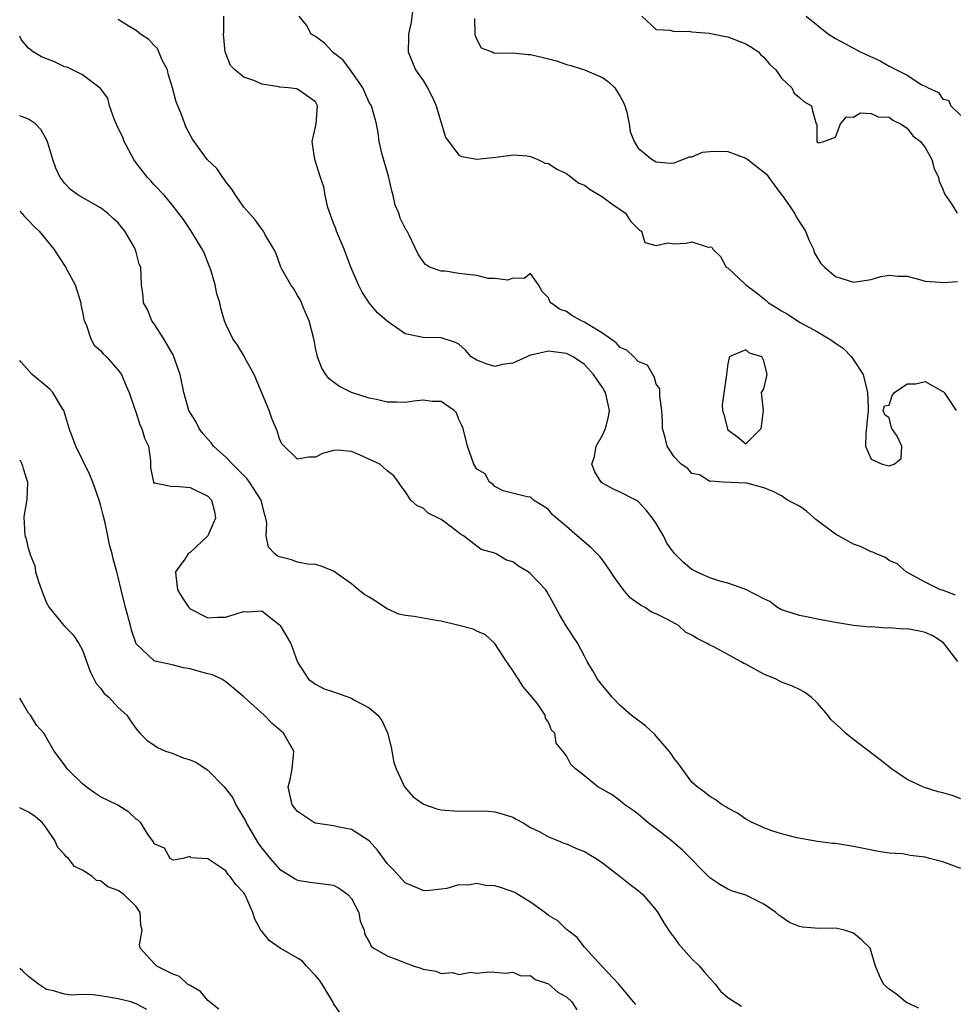
# Model space of a CAD drawing. Units: inches. Extents: x 2553000 to 2556000, y 1536712 to 1539000.
# Drawn here: x 2553000 to 2553104, y 1537855 to 1537965 of the extents above; entities that cross this region are included whole.
import ezdxf

# ---------------------------------------------------------------- set-up
doc = ezdxf.new("R2010")
doc.units = ezdxf.units.IN
doc.header["$MEASUREMENT"] = 0
doc.layers.add('LD25531536_2ft', color=73, linetype='Continuous')

msp = doc.modelspace()

# ---------------------------------------------------------------- linework, layer by layer
at = {"layer": 'LD25531536_2ft'}
for points, elevation in [([(2553043.85, 1537965.85), (2553043.67, 1537964.33), (2553043.37, 1537963), (2553043.38, 1537962.62), (2553043.33, 1537961), (2553044.17, 1537959), (2553045, 1537957.82), (2553045.49, 1537957), (2553046, 1537956), (2553046.45, 1537955), (2553047, 1537953.1), (2553047.51, 1537951.51), (2553049, 1537949.48), (2553049.33, 1537949.33), (2553051, 1537949.04), (2553052.79, 1537949.21), (2553054.56, 1537949.44), (2553055, 1537949.51), (2553056.6, 1537949.4), (2553057, 1537949.33), (2553057.81, 1537949), (2553058.61, 1537948.61), (2553059, 1537948.55), (2553059.93, 1537947.93), (2553061, 1537947.43), (2553062.37, 1537946.37), (2553063, 1537946.12), (2553063.65, 1537945.65), (2553065, 1537944.85), (2553066.07, 1537944.07), (2553067, 1537943.42), (2553067.57, 1537943), (2553068.13, 1537942.13), (2553069.13, 1537941.13), (2553069.36, 1537941), (2553069.74, 1537939.74), (2553071, 1537939.42), (2553072.31, 1537939.69), (2553073, 1537939.6), (2553074.34, 1537939.66), (2553075, 1537939.8), (2553076.79, 1537939.21), (2553077, 1537939.26), (2553077.21, 1537939.21), (2553077.32, 1537939), (2553078.19, 1537938.19), (2553078.83, 1537937), (2553079, 1537936.9), (2553081.01, 1537935), (2553082.17, 1537934.17), (2553083.26, 1537933.26), (2553083.53, 1537933), (2553084.45, 1537932.45), (2553085, 1537932.1), (2553085.71, 1537931.71), (2553087, 1537930.87), (2553089, 1537929.76), (2553090.32, 1537929), (2553090.72, 1537928.72), (2553091, 1537928.49), (2553091.91, 1537927.91), (2553092.8, 1537927), (2553093, 1537926.66), (2553094.09, 1537925), (2553094.56, 1537923), (2553094.66, 1537921.34), (2553094.65, 1537921), (2553094.38, 1537918.38), (2553094.37, 1537917), (2553095, 1537915.55), (2553096.22, 1537915), (2553097, 1537914.83), (2553097.55, 1537915), (2553098.35, 1537915.65), (2553098.41, 1537917), (2553097.88, 1537918.12), (2553097.29, 1537919), (2553097.2, 1537919.2), (2553097, 1537920.16), (2553096.52, 1537920.52), (2553096.33, 1537921), (2553096.47, 1537921.53), (2553097, 1537921.59), (2553097.33, 1537922.67), (2553097.58, 1537923), (2553099, 1537923.98), (2553099.98, 1537923.98), (2553101, 1537924.23), (2553103, 1537923.13), (2553103.07, 1537923.07), (2553103.12, 1537923), (2553104.46, 1537921)], 8662), ([(2553105, 1537877.65), (2553104.02, 1537878.02), (2553103, 1537878.32), (2553102.46, 1537878.46), (2553100.93, 1537878.93), (2553100.76, 1537879), (2553099, 1537879.82), (2553097.25, 1537881), (2553096, 1537882), (2553093, 1537884.3), (2553092.14, 1537885), (2553091.56, 1537885.56), (2553090.5, 1537886.5), (2553090.15, 1537887), (2553089, 1537888.34), (2553088.3, 1537889), (2553087.56, 1537889.56), (2553087, 1537889.87), (2553086.22, 1537890.22), (2553085, 1537890.7), (2553084.38, 1537891), (2553083, 1537891.58), (2553081, 1537892.68), (2553080.77, 1537892.77), (2553080.4, 1537893), (2553079, 1537893.76), (2553077.35, 1537894.65), (2553077, 1537894.81), (2553076.69, 1537895), (2553075.56, 1537895.56), (2553075, 1537895.94), (2553074.27, 1537896.27), (2553073.49, 1537897), (2553072.35, 1537897.65), (2553071, 1537898.32), (2553070.5, 1537898.5), (2553069.79, 1537899), (2553069.26, 1537899.26), (2553069, 1537899.47), (2553068.1, 1537900.1), (2553067.35, 1537901), (2553066.37, 1537902.37), (2553065.96, 1537903), (2553065, 1537904.32), (2553064.7, 1537904.7), (2553063.71, 1537905.71), (2553062.2, 1537907), (2553061, 1537908.07), (2553059.4, 1537909.4), (2553059, 1537909.96), (2553058.37, 1537910.37), (2553057.32, 1537911), (2553057, 1537911.34), (2553056.63, 1537911.37), (2553053.95, 1537912.05), (2553053, 1537912.53), (2553052.78, 1537912.78), (2553052.42, 1537913), (2553051.92, 1537913.92), (2553051, 1537914.45), (2553050.67, 1537915), (2553049.95, 1537917), (2553049.47, 1537919), (2553049.33, 1537919.33), (2553049, 1537919.98), (2553048.72, 1537920.72), (2553048.47, 1537921), (2553047, 1537921.99), (2553046.01, 1537921.99), (2553045, 1537922.16), (2553043.98, 1537922.02), (2553043, 1537921.9), (2553042.06, 1537921.94), (2553041, 1537921.91), (2553039.79, 1537922.21), (2553039, 1537922.38), (2553037.02, 1537923.02), (2553035.68, 1537923.68), (2553035, 1537924.16), (2553034.53, 1537924.53), (2553034.14, 1537925), (2553033.72, 1537925.72), (2553033.22, 1537927), (2553033.17, 1537927.17), (2553033, 1537927.95), (2553032.84, 1537928.84), (2553032.82, 1537929), (2553032.31, 1537931), (2553031.72, 1537932.28), (2553031.31, 1537933.31), (2553031, 1537933.81), (2553030.58, 1537934.58), (2553030.23, 1537935), (2553029.23, 1537936.77), (2553029.12, 1537937), (2553028.58, 1537938.58), (2553028.34, 1537939), (2553027.4, 1537940.6), (2553027.19, 1537941), (2553027, 1537941.22), (2553026.26, 1537942.26), (2553025, 1537943.69), (2553024.12, 1537945), (2553023.68, 1537945.68), (2553023, 1537946.52), (2553022.82, 1537946.82), (2553022.67, 1537947), (2553021.98, 1537947.98), (2553020.93, 1537949), (2553019.46, 1537951), (2553019.28, 1537951.28), (2553018.57, 1537952.57), (2553018.09, 1537953.91), (2553017.63, 1537955), (2553017.45, 1537955.45), (2553017.04, 1537957), (2553016.57, 1537958.57), (2553016.47, 1537959), (2553015.9, 1537960.1), (2553015.53, 1537961), (2553015.39, 1537961.39), (2553015, 1537961.71), (2553014.41, 1537962.41), (2553013.48, 1537963), (2553013, 1537963.39), (2553012.09, 1537963.91), (2553011, 1537964.62)], 8668), ([(2553104.65, 1537893), (2553103.07, 1537895.07), (2553101.87, 1537895.87), (2553101, 1537896.23), (2553100.37, 1537896.37), (2553099, 1537896.63), (2553098.61, 1537896.61), (2553097, 1537896.76), (2553096.7, 1537896.7), (2553095, 1537896.84), (2553094.82, 1537896.82), (2553093, 1537897.02), (2553091, 1537897.34), (2553089, 1537897.72), (2553087.95, 1537897.95), (2553087, 1537898.11), (2553085.37, 1537898.63), (2553085, 1537898.76), (2553084.55, 1537899), (2553083.67, 1537899.67), (2553083, 1537899.99), (2553081, 1537901.01), (2553079, 1537901.72), (2553078, 1537902), (2553077, 1537902.33), (2553075.49, 1537903), (2553075, 1537903.26), (2553074.05, 1537904.05), (2553073, 1537905.07), (2553072.21, 1537906.21), (2553071.83, 1537907), (2553071, 1537908.38), (2553070.6, 1537909), (2553069.88, 1537909.88), (2553069, 1537910.83), (2553068.9, 1537910.9), (2553068.72, 1537911), (2553067, 1537911.88), (2553066.23, 1537912.23), (2553065, 1537912.87), (2553064.86, 1537913), (2553064.15, 1537914.15), (2553063.84, 1537915), (2553064.14, 1537915.86), (2553064.31, 1537917), (2553065, 1537918.25), (2553065.36, 1537919), (2553065.7, 1537920.3), (2553065.79, 1537921), (2553065.34, 1537923), (2553065.22, 1537923.22), (2553065, 1537923.58), (2553064.41, 1537924.41), (2553064.03, 1537925), (2553063, 1537926.11), (2553061.73, 1537927), (2553061, 1537927.36), (2553059.54, 1537927.54), (2553059, 1537927.63), (2553057.19, 1537927.19), (2553057, 1537927.16), (2553056.58, 1537927), (2553055, 1537926.28), (2553053.87, 1537926.13), (2553053, 1537925.91), (2553052.16, 1537926.16), (2553051, 1537926.62), (2553050.36, 1537927), (2553049.72, 1537927.72), (2553049, 1537928.38), (2553048.6, 1537928.6), (2553047, 1537929.1), (2553045, 1537929.14), (2553044.81, 1537929.19), (2553043, 1537929.55), (2553041, 1537930.95), (2553039.9, 1537931.9), (2553039, 1537933), (2553038.19, 1537934.19), (2553037.79, 1537935), (2553036.95, 1537937), (2553036.19, 1537939), (2553035.34, 1537941), (2553035.26, 1537941.26), (2553035, 1537941.9), (2553034.37, 1537943.63), (2553034.07, 1537945), (2553033.94, 1537945.94), (2553033.55, 1537947), (2553032.93, 1537949), (2553032.64, 1537951), (2553033, 1537952.64), (2553033.06, 1537953), (2553033.23, 1537955), (2553033, 1537955.43), (2553031, 1537956.86), (2553030.89, 1537956.89), (2553030, 1537957), (2553029, 1537957.08), (2553028.89, 1537957.11), (2553027, 1537957.4), (2553026.22, 1537957.78), (2553025, 1537958.18), (2553023.99, 1537959), (2553023.5, 1537959.5), (2553022.94, 1537961), (2553022.75, 1537963), (2553022.78, 1537963.22), (2553022.78, 1537965)], 8666), ([(2553104.38, 1537900.38), (2553102.94, 1537900.94), (2553102.74, 1537901), (2553101, 1537901.85), (2553098.9, 1537903), (2553097.88, 1537903.88), (2553097, 1537904.27), (2553096.58, 1537904.58), (2553095.55, 1537905), (2553095.18, 1537905.18), (2553095, 1537905.21), (2553093.81, 1537905.81), (2553093, 1537906.08), (2553091, 1537907.18), (2553088.82, 1537908.82), (2553087.77, 1537909.77), (2553087, 1537910.31), (2553085.67, 1537911), (2553085, 1537911.49), (2553084.06, 1537911.94), (2553083, 1537912.37), (2553081.12, 1537912.88), (2553081, 1537912.9), (2553078.46, 1537913), (2553077.12, 1537913.12), (2553077, 1537913.08), (2553075.83, 1537913.83), (2553075, 1537913.96), (2553074.52, 1537914.52), (2553073.8, 1537915), (2553073, 1537915.81), (2553072.23, 1537917), (2553071.99, 1537917.99), (2553071.71, 1537919), (2553071.72, 1537919.72), (2553071.63, 1537921), (2553071.4, 1537922.6), (2553071.42, 1537923), (2553071.4, 1537923.4), (2553071, 1537923.92), (2553070.79, 1537924.79), (2553070.62, 1537925), (2553070.05, 1537926.05), (2553069, 1537926.46), (2553068.51, 1537927), (2553067.73, 1537927.73), (2553067, 1537928.04), (2553066.54, 1537928.54), (2553065.9, 1537929), (2553065, 1537929.62), (2553063.4, 1537930.6), (2553063, 1537930.86), (2553062.69, 1537931), (2553061.6, 1537931.6), (2553061, 1537932.03), (2553060.28, 1537932.28), (2553059.26, 1537933), (2553059.14, 1537933.14), (2553059, 1537933.56), (2553058.29, 1537934.29), (2553057.87, 1537935), (2553057, 1537936.29), (2553056.27, 1537935.73), (2553055, 1537935.76), (2553054.47, 1537935.53), (2553053, 1537935.71), (2553052.27, 1537935.73), (2553051, 1537936.05), (2553049, 1537936.3), (2553047.45, 1537936.55), (2553047, 1537936.55), (2553045.72, 1537937), (2553045.28, 1537937.28), (2553045, 1537937.63), (2553044.45, 1537938.45), (2553043.45, 1537940.55), (2553043.22, 1537941), (2553043.12, 1537941.12), (2553042.45, 1537942.45), (2553042.28, 1537943), (2553041.89, 1537943.89), (2553041.65, 1537945), (2553041.5, 1537945.5), (2553041.13, 1537947.13), (2553040.43, 1537949.57), (2553040.11, 1537951), (2553039.98, 1537951.98), (2553039.8, 1537953), (2553039.23, 1537955), (2553039, 1537955.38), (2553038.49, 1537956.49), (2553038.28, 1537957), (2553037, 1537958.81), (2553036.08, 1537960.08), (2553035, 1537960.92), (2553034.88, 1537961), (2553033.99, 1537961.99), (2553033, 1537962.71), (2553032.53, 1537963), (2553031.99, 1537963.99), (2553031.16, 1537965)], 8664), ([(2553050.74, 1537964.74), (2553050.79, 1537963), (2553050.81, 1537962.81), (2553051, 1537962.41), (2553051.48, 1537961.48), (2553052.69, 1537961), (2553052.9, 1537960.9), (2553054.88, 1537960.88), (2553055, 1537960.91), (2553056.71, 1537960.71), (2553057, 1537960.71), (2553058.39, 1537960.39), (2553059, 1537960.22), (2553059.99, 1537959.99), (2553061, 1537959.61), (2553061.49, 1537959.49), (2553063, 1537959.02), (2553065, 1537958.16), (2553065.68, 1537957.68), (2553066.39, 1537957), (2553067, 1537956.05), (2553067.37, 1537955.37), (2553067.52, 1537955), (2553067.73, 1537954.27), (2553068, 1537953), (2553068.11, 1537952.11), (2553068.56, 1537951), (2553069, 1537950.28), (2553070.55, 1537949), (2553071, 1537948.75), (2553072.61, 1537948.61), (2553073, 1537948.62), (2553074.71, 1537949.29), (2553075, 1537949.3), (2553076.18, 1537949.82), (2553077, 1537949.88), (2553078.05, 1537949.95), (2553079, 1537949.88), (2553081, 1537949.15), (2553081.23, 1537949), (2553083.33, 1537947.33), (2553083.58, 1537947), (2553084.17, 1537946.17), (2553085.04, 1537945.04), (2553085.21, 1537944.79), (2553086.42, 1537943), (2553086.62, 1537942.62), (2553087.67, 1537941), (2553088.02, 1537940.02), (2553088.56, 1537939), (2553088.64, 1537938.64), (2553089.38, 1537937.38), (2553089.78, 1537937), (2553091, 1537935.96), (2553093, 1537935.33), (2553095, 1537935.6), (2553096.05, 1537935.95), (2553097, 1537936.11), (2553097.97, 1537935.97), (2553099, 1537935.98), (2553100.37, 1537935.63), (2553101, 1537935.44), (2553102.7, 1537935.3), (2553103, 1537935.26), (2553104.61, 1537935.39)], 8660), ([(2553069.41, 1537965), (2553071, 1537963.49), (2553072.56, 1537963.44), (2553073, 1537963.29), (2553074.69, 1537963.31), (2553075, 1537963.24), (2553076.9, 1537963.1), (2553077.47, 1537963), (2553078.72, 1537962.72), (2553079, 1537962.69), (2553081, 1537961.89), (2553081.56, 1537961.56), (2553082.42, 1537961), (2553082.68, 1537960.68), (2553083, 1537960.41), (2553083.64, 1537959.64), (2553084.37, 1537959), (2553085, 1537958.07), (2553086.14, 1537957), (2553086.39, 1537956.39), (2553087, 1537955.93), (2553087.47, 1537955.47), (2553088.32, 1537955), (2553088.45, 1537954.45), (2553088.87, 1537953), (2553088.91, 1537952.91), (2553088.94, 1537951), (2553089, 1537950.9), (2553089.14, 1537950.86), (2553089.71, 1537951), (2553091, 1537951.48), (2553091.57, 1537953), (2553092.23, 1537953.77), (2553093, 1537953.72), (2553093.78, 1537954.22), (2553095, 1537954.14), (2553095.77, 1537953.77), (2553097, 1537953.74), (2553097.4, 1537953.4), (2553098.27, 1537953), (2553099, 1537952.5), (2553099.65, 1537951.65), (2553100.48, 1537951), (2553101, 1537950.34), (2553101.76, 1537949), (2553102, 1537948), (2553102.5, 1537947), (2553102.57, 1537946.57), (2553103, 1537945.71), (2553103.18, 1537945.18), (2553103.95, 1537944.05), (2553104.58, 1537943)], 8658), ([(2553087.72, 1537965), (2553090.21, 1537963), (2553091, 1537962.5), (2553093, 1537961.43), (2553093.75, 1537961), (2553096, 1537960), (2553097, 1537959.43), (2553097.8, 1537959), (2553099, 1537958.4), (2553100.65, 1537957.35), (2553101, 1537957.19), (2553101.33, 1537957), (2553102.49, 1537956.49), (2553103, 1537955.75), (2553103.62, 1537955.62), (2553103.88, 1537955), (2553105, 1537953.91)], 8656), ([(2553105, 1537869.88), (2553103.58, 1537870.42), (2553103, 1537870.62), (2553101.48, 1537871), (2553101, 1537871.15), (2553099.34, 1537871.34), (2553099, 1537871.43), (2553098.49, 1537871.51), (2553097, 1537871.6), (2553095.79, 1537871.79), (2553093, 1537872.36), (2553091, 1537872.68), (2553090.69, 1537872.69), (2553089, 1537872.91), (2553086.7, 1537873.3), (2553085, 1537873.77), (2553083.92, 1537874.08), (2553083, 1537874.43), (2553082.63, 1537874.63), (2553081.77, 1537875), (2553081, 1537875.39), (2553080.06, 1537876.06), (2553079, 1537876.62), (2553078.78, 1537876.78), (2553078.37, 1537877), (2553077.6, 1537877.6), (2553077, 1537877.92), (2553076.41, 1537878.41), (2553075.57, 1537879), (2553075, 1537879.53), (2553073.89, 1537881), (2553073.54, 1537881.54), (2553073, 1537882.17), (2553072.68, 1537882.68), (2553072.46, 1537883), (2553071, 1537884.67), (2553070.84, 1537884.84), (2553069.81, 1537885.81), (2553068.65, 1537886.65), (2553068.23, 1537887), (2553067, 1537888.07), (2553066.08, 1537889), (2553065.61, 1537889.61), (2553065, 1537890.32), (2553064.46, 1537891), (2553063.95, 1537891.95), (2553063.29, 1537893), (2553063, 1537893.59), (2553062.25, 1537895), (2553060.98, 1537896.98), (2553060.22, 1537898.22), (2553059.53, 1537899.53), (2553058.81, 1537900.81), (2553058.69, 1537901), (2553057, 1537902.78), (2553056.72, 1537903), (2553055.64, 1537903.64), (2553055, 1537904.1), (2553054.3, 1537904.3), (2553053.15, 1537905), (2553053, 1537905.07), (2553051.48, 1537905.48), (2553049.52, 1537907), (2553049.18, 1537907.18), (2553049, 1537907.35), (2553047.55, 1537908.45), (2553047, 1537908.83), (2553046.71, 1537909), (2553045.55, 1537909.55), (2553045, 1537910.08), (2553044.35, 1537910.35), (2553043.63, 1537911), (2553043, 1537911.95), (2553042.56, 1537912.56), (2553042.26, 1537913), (2553041.72, 1537913.72), (2553041, 1537914.27), (2553040.19, 1537915), (2553037.97, 1537916.03), (2553037, 1537916.42), (2553035.43, 1537916.57), (2553035, 1537916.54), (2553033.79, 1537916.21), (2553033, 1537915.8), (2553032.21, 1537915.79), (2553031, 1537915.55), (2553029.26, 1537917.26), (2553029, 1537917.85), (2553028.71, 1537918.71), (2553028.6, 1537919), (2553028.11, 1537920.11), (2553027.83, 1537921), (2553027.03, 1537922.97), (2553026.15, 1537925), (2553025.12, 1537926.88), (2553025.04, 1537927.04), (2553024.3, 1537928.3), (2553023.79, 1537929), (2553023, 1537930.61), (2553022.86, 1537931), (2553022.43, 1537932.43), (2553022.33, 1537933), (2553022, 1537934), (2553021.81, 1537935), (2553021.32, 1537936.68), (2553021.15, 1537937.15), (2553020.57, 1537938.57), (2553020.36, 1537939), (2553019.08, 1537941.08), (2553018.29, 1537942.29), (2553017, 1537943.96), (2553016.16, 1537945), (2553015, 1537946.19), (2553014.62, 1537946.62), (2553014.26, 1537947), (2553013, 1537948.62), (2553012.72, 1537949), (2553011.67, 1537951), (2553011.49, 1537951.49), (2553011, 1537952.5), (2553010.59, 1537953.41), (2553010.01, 1537955), (2553009.85, 1537955.85), (2553009, 1537956.92), (2553008.97, 1537956.97), (2553007, 1537958.46), (2553005.3, 1537959.3), (2553005, 1537959.36), (2553003.9, 1537959.9), (2553002.45, 1537960.45), (2553001.5, 1537961), (2553001, 1537961.43), (2553000.17, 1537962.38), (2553000, 1537962.77)], 8670), ([(2553100.3, 1537854.3), (2553099, 1537854.89), (2553098.81, 1537855), (2553097.84, 1537855.84), (2553097, 1537856.43), (2553096.36, 1537857), (2553095.91, 1537857.91), (2553095.48, 1537859), (2553095, 1537860.64), (2553094.87, 1537861), (2553093.92, 1537861.92), (2553093, 1537862.68), (2553092.02, 1537863), (2553091, 1537863.22), (2553089.18, 1537863.18), (2553087.34, 1537863.34), (2553087, 1537863.41), (2553085.87, 1537863.87), (2553084.69, 1537864.69), (2553084.37, 1537865), (2553083, 1537865.93), (2553081, 1537866.93), (2553079.41, 1537867.41), (2553079, 1537867.6), (2553078.11, 1537868.11), (2553077, 1537868.86), (2553073.94, 1537871.94), (2553072.68, 1537873), (2553071, 1537874.33), (2553070.12, 1537875), (2553069.5, 1537875.5), (2553069, 1537875.97), (2553068.4, 1537876.4), (2553067.5, 1537877), (2553067, 1537877.46), (2553066.1, 1537878.1), (2553064.83, 1537878.83), (2553064.49, 1537879), (2553063, 1537880.25), (2553061.99, 1537881), (2553061.49, 1537881.49), (2553061, 1537882.48), (2553060.6, 1537883), (2553059.86, 1537883.86), (2553059.68, 1537885), (2553059.33, 1537885.33), (2553059, 1537886.22), (2553058.65, 1537886.65), (2553058.62, 1537887), (2553057.79, 1537888.21), (2553057.17, 1537889), (2553056.15, 1537890.15), (2553055.66, 1537891), (2553055.38, 1537891.38), (2553055, 1537892), (2553054.32, 1537893), (2553053, 1537895), (2553051.95, 1537895.95), (2553051, 1537896.36), (2553050.6, 1537896.6), (2553049, 1537897), (2553047, 1537897.48), (2553046.46, 1537897.55), (2553044, 1537898), (2553043, 1537898.12), (2553042.28, 1537898.28), (2553041, 1537898.87), (2553039.71, 1537899.71), (2553039, 1537900.17), (2553038.48, 1537900.48), (2553037.8, 1537901), (2553037, 1537901.66), (2553035, 1537903.08), (2553033.63, 1537903.63), (2553033, 1537903.83), (2553032.13, 1537903.86), (2553031, 1537904.07), (2553030.32, 1537904.32), (2553029, 1537904.65), (2553028.76, 1537904.76), (2553028.47, 1537905), (2553027.76, 1537905.76), (2553027.5, 1537907), (2553027.57, 1537908.43), (2553027.44, 1537909), (2553027.33, 1537909.33), (2553026.94, 1537911), (2553025.64, 1537913), (2553025.37, 1537913.37), (2553025, 1537913.73), (2553024.38, 1537914.38), (2553023.73, 1537915), (2553023, 1537915.79), (2553021.63, 1537917), (2553021.37, 1537917.37), (2553021, 1537917.78), (2553020.44, 1537918.44), (2553020.02, 1537919), (2553019.69, 1537919.69), (2553019, 1537920.77), (2553018.88, 1537921), (2553018.31, 1537923), (2553017.91, 1537925), (2553017.21, 1537927), (2553017.15, 1537927.15), (2553017, 1537927.41), (2553016.07, 1537929), (2553015, 1537930.65), (2553014.73, 1537931), (2553014.25, 1537932.25), (2553013.8, 1537933), (2553013.77, 1537933.77), (2553013.58, 1537935), (2553013.52, 1537937), (2553013.33, 1537937.33), (2553013, 1537938.67), (2553012.9, 1537939), (2553012.8, 1537939.2), (2553011.74, 1537941), (2553011.4, 1537941.4), (2553011, 1537941.95), (2553010.42, 1537942.42), (2553009.8, 1537943), (2553009, 1537943.62), (2553006.61, 1537945), (2553005.67, 1537945.67), (2553005, 1537946.35), (2553004.73, 1537946.73), (2553004.51, 1537947), (2553004.04, 1537948.04), (2553003.69, 1537949), (2553003.15, 1537950.85), (2553003, 1537951.23), (2553002.35, 1537952.35), (2553001.76, 1537953), (2553001, 1537953.52), (2553000, 1537953.88)], 8672), ([(2553000, 1537943.25), (2553000.53, 1537942.65), (2553001, 1537942.18), (2553001.57, 1537941.57), (2553002.16, 1537941), (2553003, 1537939.99), (2553003.81, 1537939), (2553005.06, 1537937.06), (2553006.17, 1537935), (2553006.82, 1537933), (2553006.82, 1537932.82), (2553007, 1537931.97), (2553007.15, 1537931.15), (2553007.2, 1537931), (2553007.4, 1537930.6), (2553007.92, 1537929), (2553008.3, 1537928.3), (2553009, 1537927.7), (2553009.31, 1537927.31), (2553009.67, 1537927), (2553011, 1537925.5), (2553011.35, 1537925), (2553011.83, 1537923.83), (2553012.2, 1537923), (2553012.91, 1537920.91), (2553013, 1537920.72), (2553013.41, 1537919.41), (2553013.62, 1537919), (2553013.91, 1537917.91), (2553014.37, 1537917), (2553014.61, 1537915.39), (2553014.58, 1537914.58), (2553014.91, 1537913), (2553014.94, 1537912.94), (2553015, 1537912.87), (2553015.09, 1537912.91), (2553017, 1537912.51), (2553017.43, 1537912.57), (2553019, 1537912.39), (2553021, 1537911.43), (2553021.41, 1537911), (2553021.73, 1537909.73), (2553021.84, 1537909), (2553021.6, 1537908.4), (2553021, 1537907.01), (2553019, 1537905.14), (2553018.8, 1537905), (2553018.42, 1537904.42), (2553017.37, 1537903), (2553017.4, 1537902.6), (2553017.6, 1537901), (2553018.12, 1537900.12), (2553018.86, 1537899), (2553019, 1537898.87), (2553021, 1537897.87), (2553022.06, 1537897.94), (2553023, 1537897.95), (2553024.39, 1537898.39), (2553025, 1537898.57), (2553025.46, 1537898.54), (2553027, 1537898.64), (2553029, 1537897.08), (2553029.07, 1537897), (2553030.25, 1537895), (2553031, 1537892.9), (2553032.2, 1537891), (2553033, 1537890.45), (2553033.95, 1537889.95), (2553035, 1537889.61), (2553037, 1537888.88), (2553037.28, 1537888.72), (2553039, 1537887.83), (2553039.94, 1537887), (2553040.41, 1537886.41), (2553041.02, 1537885.02), (2553041.43, 1537883.43), (2553041.73, 1537881.73), (2553041.98, 1537881), (2553042.85, 1537879.15), (2553042.91, 1537879), (2553043.9, 1537877.9), (2553045, 1537877.09), (2553045.06, 1537877.06), (2553046.54, 1537876.54), (2553047, 1537876.43), (2553049, 1537876.29), (2553050.32, 1537876.32), (2553052.28, 1537876.28), (2553053, 1537876.22), (2553053.95, 1537875.95), (2553055, 1537875.63), (2553055.39, 1537875.39), (2553056.15, 1537875), (2553057, 1537874.45), (2553058.02, 1537873.98), (2553059, 1537873.41), (2553060.05, 1537873), (2553060.71, 1537872.71), (2553061, 1537872.64), (2553062.12, 1537872.12), (2553063, 1537871.79), (2553063.5, 1537871.5), (2553064.32, 1537871), (2553065, 1537870.53), (2553066.99, 1537869), (2553068.11, 1537868.11), (2553069, 1537867.43), (2553069.5, 1537867), (2553071, 1537865.24), (2553071.17, 1537865), (2553071.84, 1537863.84), (2553072.63, 1537862.63), (2553073, 1537862.18), (2553073.49, 1537861.49), (2553075, 1537859.81), (2553075.83, 1537859), (2553076.35, 1537858.35), (2553077.58, 1537857), (2553078.19, 1537856.19), (2553079, 1537855.48), (2553080.54, 1537854.54)], 8674), ([(2553068.73, 1537854.73), (2553068.49, 1537855), (2553066.82, 1537857), (2553064.94, 1537859), (2553063, 1537861.1), (2553062.18, 1537862.18), (2553061.11, 1537863), (2553061.06, 1537863.06), (2553061, 1537863.09), (2553060.05, 1537864.05), (2553059, 1537864.66), (2553058.59, 1537865), (2553057, 1537866.15), (2553055.57, 1537867), (2553055.23, 1537867.23), (2553053.74, 1537867.74), (2553053, 1537867.95), (2553052.01, 1537868.01), (2553051, 1537868.21), (2553050.03, 1537868.03), (2553049, 1537868.07), (2553047.65, 1537867.65), (2553047, 1537867.6), (2553045.4, 1537867.4), (2553045, 1537867.42), (2553043, 1537868.31), (2553042.68, 1537868.68), (2553042.36, 1537869), (2553041.72, 1537869.72), (2553041, 1537870.44), (2553039.93, 1537871.93), (2553038.97, 1537872.97), (2553037, 1537874.25), (2553035.45, 1537874.55), (2553035, 1537874.66), (2553033, 1537874.95), (2553032.89, 1537875), (2553031, 1537876.25), (2553030.41, 1537877), (2553029.94, 1537879), (2553030.16, 1537879.84), (2553030.41, 1537881), (2553030.53, 1537882.53), (2553030.59, 1537883), (2553029.43, 1537885), (2553028.11, 1537886.11), (2553027.29, 1537887), (2553025, 1537889.05), (2553023, 1537890.73), (2553022.54, 1537891), (2553021.51, 1537891.51), (2553021, 1537891.62), (2553019.92, 1537891.92), (2553019, 1537892.16), (2553018.29, 1537892.29), (2553017, 1537892.61), (2553015.27, 1537893), (2553015, 1537893.08), (2553013, 1537894.95), (2553012.48, 1537896.48), (2553012.37, 1537897), (2553011.8, 1537899), (2553011.31, 1537901), (2553011, 1537902.39), (2553010.84, 1537903), (2553010.43, 1537904.43), (2553010.33, 1537905), (2553010, 1537906), (2553009.84, 1537907), (2553009.55, 1537908.45), (2553009.3, 1537909.3), (2553009, 1537910.51), (2553008.86, 1537911), (2553008.15, 1537913), (2553007.83, 1537913.83), (2553006.25, 1537917), (2553005.51, 1537919), (2553005.41, 1537919.41), (2553004.91, 1537921), (2553004.73, 1537921.27), (2553003.68, 1537923), (2553003.38, 1537923.38), (2553001.39, 1537925), (2553000.16, 1537926.37), (2553000, 1537926.58)], 8676), ([(2553000, 1537915.49), (2553000.16, 1537915.21), (2553000.32, 1537914.83), (2553000.38, 1537914.54), (2553000.81, 1537913.24), (2553000.87, 1537913.03), (2553000.88, 1537912.97), (2553000.78, 1537911.05), (2553000.45, 1537909.14), (2553000.46, 1537908.86), (2553000.51, 1537908.63), (2553000.54, 1537907.58), (2553000.56, 1537907.11), (2553000.62, 1537906.9), (2553000.7, 1537906.77), (2553001, 1537905.47), (2553001.12, 1537905.12), (2553001.12, 1537905), (2553001.68, 1537903.68), (2553001.78, 1537903), (2553002.1, 1537901.9), (2553002.57, 1537900.57), (2553003, 1537899.55), (2553003.29, 1537899), (2553004.93, 1537897), (2553005.96, 1537895.96), (2553006.6, 1537895), (2553007, 1537894.25), (2553007.86, 1537891.86), (2553008.53, 1537890.53), (2553009, 1537890.02), (2553009.43, 1537889.43), (2553009.93, 1537889), (2553011, 1537887.84), (2553011.94, 1537887), (2553012.37, 1537886.37), (2553013, 1537885.49), (2553013.4, 1537885), (2553014.2, 1537884.2), (2553015, 1537883.67), (2553015.39, 1537883.39), (2553016.26, 1537883), (2553017, 1537882.75), (2553018.24, 1537882.24), (2553019, 1537882.02), (2553019.71, 1537881.71), (2553021, 1537880.86), (2553022.82, 1537879), (2553023.77, 1537877.77), (2553024.12, 1537877), (2553025.2, 1537875.2), (2553025.28, 1537875), (2553026.65, 1537872.65), (2553027, 1537872.16), (2553027.95, 1537871), (2553029, 1537869.8), (2553030.34, 1537869), (2553030.73, 1537868.73), (2553031, 1537868.58), (2553032.37, 1537868.37), (2553033, 1537868.29), (2553034.16, 1537868.16), (2553035, 1537868.03), (2553035.66, 1537867.66), (2553036.61, 1537867), (2553037, 1537866.55), (2553037.82, 1537865), (2553038, 1537864), (2553038.43, 1537863), (2553038.52, 1537862.52), (2553039, 1537861.7), (2553039.22, 1537861.22), (2553039.51, 1537861), (2553041, 1537860.15), (2553042.36, 1537859.64), (2553043, 1537859.36), (2553044.02, 1537859), (2553044.76, 1537858.76), (2553045, 1537858.65), (2553046.43, 1537858.43), (2553047, 1537858.18), (2553048.28, 1537858.28), (2553049, 1537858.07), (2553050.32, 1537858.32), (2553051, 1537858.21), (2553052.36, 1537858.36), (2553053, 1537858.32), (2553054.22, 1537858.22), (2553055, 1537858.32), (2553055.92, 1537857.92), (2553057, 1537857.95), (2553057.52, 1537857.52), (2553059, 1537857.04), (2553060.07, 1537856.07), (2553061, 1537855.59), (2553061.61, 1537855), (2553062.14, 1537854.14)], 8678), ([(2553035.74, 1537853.74), (2553035, 1537854.82), (2553034.93, 1537855), (2553033.73, 1537857), (2553033.44, 1537857.44), (2553033, 1537857.95), (2553031.99, 1537859), (2553031.54, 1537859.54), (2553031, 1537859.89), (2553029.06, 1537861), (2553027.84, 1537861.84), (2553027, 1537862.89), (2553026.94, 1537862.94), (2553026.22, 1537864.22), (2553026.01, 1537865), (2553025.24, 1537866.76), (2553025.12, 1537867), (2553025, 1537867.19), (2553024.11, 1537868.11), (2553023.49, 1537869), (2553023.24, 1537869.24), (2553023, 1537869.62), (2553021, 1537870.97), (2553019.09, 1537871.09), (2553019, 1537871.23), (2553018.2, 1537871), (2553017.16, 1537870.84), (2553017, 1537870.86), (2553016.94, 1537870.94), (2553016.8, 1537871), (2553016.16, 1537872.16), (2553015, 1537872.65), (2553014.89, 1537872.89), (2553014.8, 1537873), (2553014.34, 1537873.66), (2553013.51, 1537875), (2553013.24, 1537875.24), (2553013, 1537875.39), (2553012.18, 1537876.18), (2553010.94, 1537876.94), (2553009, 1537877.89), (2553008.35, 1537878.35), (2553007.43, 1537879), (2553007, 1537879.35), (2553005.29, 1537881), (2553005, 1537881.46), (2553003.86, 1537883), (2553003, 1537884.49), (2553002.68, 1537885), (2553001.88, 1537885.88), (2553001.19, 1537887), (2553001, 1537887.24), (2553000.26, 1537888.44), (2553000, 1537888.91)], 8680), ([(2553022.2, 1537854.2), (2553021, 1537855.17), (2553020.17, 1537856.17), (2553019, 1537856.82), (2553018.72, 1537857), (2553017.83, 1537857.83), (2553017, 1537858.15), (2553015.31, 1537859), (2553015, 1537859.29), (2553013.45, 1537861), (2553013.38, 1537861.38), (2553013.65, 1537863), (2553013.52, 1537863.52), (2553013.45, 1537865), (2553013, 1537865.65), (2553011.63, 1537867), (2553011.25, 1537867.25), (2553011, 1537867.45), (2553009.84, 1537867.84), (2553009, 1537868.5), (2553008.57, 1537868.57), (2553008.09, 1537869), (2553007, 1537869.7), (2553006.11, 1537870.11), (2553005.46, 1537871), (2553005.2, 1537871.2), (2553005, 1537871.45), (2553004.25, 1537872.25), (2553003.93, 1537873), (2553003, 1537874.4), (2553002.53, 1537875), (2553001.71, 1537875.71), (2553001, 1537876.16), (2553000.33, 1537876.5), (2553000, 1537876.66)], 8682), ([(2553014.17, 1537854.17), (2553013, 1537854.78), (2553012.41, 1537855), (2553011, 1537855.35), (2553009, 1537855.69), (2553008.2, 1537855.8), (2553007, 1537855.84), (2553005.76, 1537855.76), (2553005, 1537855.86), (2553003.76, 1537856.24), (2553003, 1537856.4), (2553002.09, 1537857), (2553001, 1537857.83), (2553000.31, 1537858.48), (2553000, 1537858.74)], 8684)]:
    msp.add_lwpolyline(points, dxfattribs=dict(at, elevation=elevation))
at = {"layer": 'LD25531536_2ft', "elevation": 8664}
msp.add_lwpolyline([(2553078.55, 1537920.55), (2553078.95, 1537918.95), (2553079, 1537918.84), (2553080.07, 1537918.07), (2553081, 1537917.28), (2553082.7, 1537919), (2553082.76, 1537919.24), (2553082.96, 1537921), (2553082.77, 1537923), (2553083, 1537923.42), (2553083.4, 1537925), (2553083, 1537926.52), (2553082.79, 1537927), (2553081.41, 1537927.41), (2553081, 1537927.77), (2553079.14, 1537927), (2553079.14, 1537926.86), (2553079, 1537926.2), (2553078.86, 1537925), (2553078.37, 1537921.63), (2553078.39, 1537921)], close=True, dxfattribs=at)

doc.saveas('drawing.dxf')
